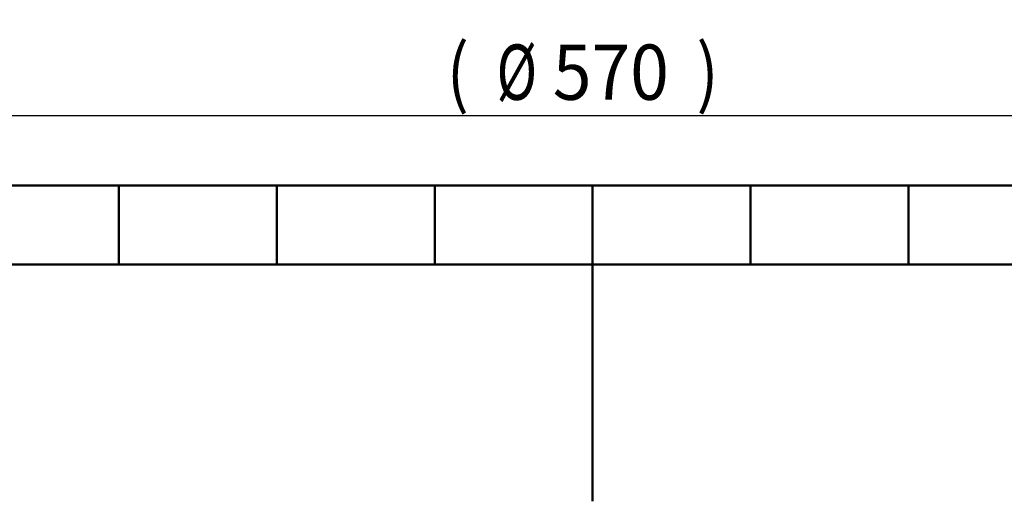
# Model space of a CAD drawing. Extents: x 0 to 841, y 0 to 594.
# Drawn here: x 384 to 447, y 0 to 31 of the extents above; entities that cross this region are included whole.
import ezdxf
from ezdxf.enums import TextEntityAlignment as Align

# ---------------------------------------------------------------- set-up
doc = ezdxf.new("R2010")
doc.units = 0
doc.layers.get('0').update_dxf_attribs({"lineweight": 13})
doc.styles.get("Standard").update_dxf_attribs({"font": 'isocp.shx'})
doc.dimstyles.get("Standard").update_dxf_attribs({"dimtxt": 2.5, "dimasz": 2.5, "dimexe": 1.25, "dimexo": 0.625, "dimtad": 1, "dimtxsty": 'STANDARD', "dimcen": 2.5, "dimadec": 0, "dimazin": 0, "dimtfac": 1, "dimtmove": 0, "dimatfit": 0, "dimfxl": 1, "dimarcsym": 0})

# ---------------------------------------------------------------- blocks, each defined once
blk = doc.blocks.new('*D75')
at = {"color": 7, "lineweight": 25}
for p, q in [((362.871338, 112.854206), (362.871338, 23.436921)), ((476.871338, 112.854206), (476.871338, 23.436921)), ((366.341394, 24.436921), (473.401282, 24.436921))]:
    blk.add_line(p, q, dxfattribs=at)
for points in [[(366.341394, 24.893763), (362.871338, 24.436921), (366.341394, 23.980079)], [(473.401282, 23.980079), (476.871338, 24.436921), (473.401282, 24.893763)]]:
    blk.add_lwpolyline(points, close=True, dxfattribs=at)
for points in [[(366.341394, 24.893763), (362.871338, 24.436921), (366.341394, 24.893763), (366.341394, 23.980079)], [(473.401282, 23.980079), (476.871338, 24.436921), (473.401282, 23.980079), (473.401282, 24.893763)]]:
    blk.add_solid(points, dxfattribs=at)
for s, p, p2 in [('(', (411.263004, 25.436921), (412.663004, 25.436921)), (')', (427.079671, 25.436921), (428.479671, 25.436921)), ('%%c', (414.413005, 25.436921), (416.979671, 25.436921)), ('570', (417.979671, 25.436921), (425.329671, 25.436921))]:
    blk.add_text(s, height=3.5, dxfattribs=at).set_placement(p, p2, align=Align.FIT)

msp = doc.modelspace()

# ---------------------------------------------------------------- linework, layer by layer
at = {"color": 7, "lineweight": 50}
for p, q in [((20, 20), (821, 20)), ((420.5, 20), (420.5, 0)), ((320.5, 15), (520.5, 15))]:
    msp.add_line(p, q, dxfattribs=at)
at = {"color": 7, "lineweight": 50, "ltscale": 0.125}
for p, q in [((390.5, 20), (390.5, 15)), ((400.5, 20), (400.5, 15)), ((410.5, 20), (410.5, 15)), ((430.5, 20), (430.5, 15)), ((440.5, 20), (440.5, 15))]:
    msp.add_line(p, q, dxfattribs=at)

# ---------------------------------------------------------------- dimensions: what is measured, and where the dimension line sits
at = {"color": 0, "lineweight": 0}
dim = msp.add_linear_dim(base=(476.8713, 24.4369), p1=(362.8713, 112.8542), p2=(476.8713, 112.8542), angle=0, text='(%%c<>)', dimstyle='STANDARD', override={"dimlfac": 5}, dxfattribs=at)
dim.commit()
dim.dimension.update_dxf_attribs({"geometry": '*D75', "text_midpoint": (419.8713, 24.4369), "dimtype": 161, "oblique_angle": 89.999523})

doc.saveas('drawing.dxf')
